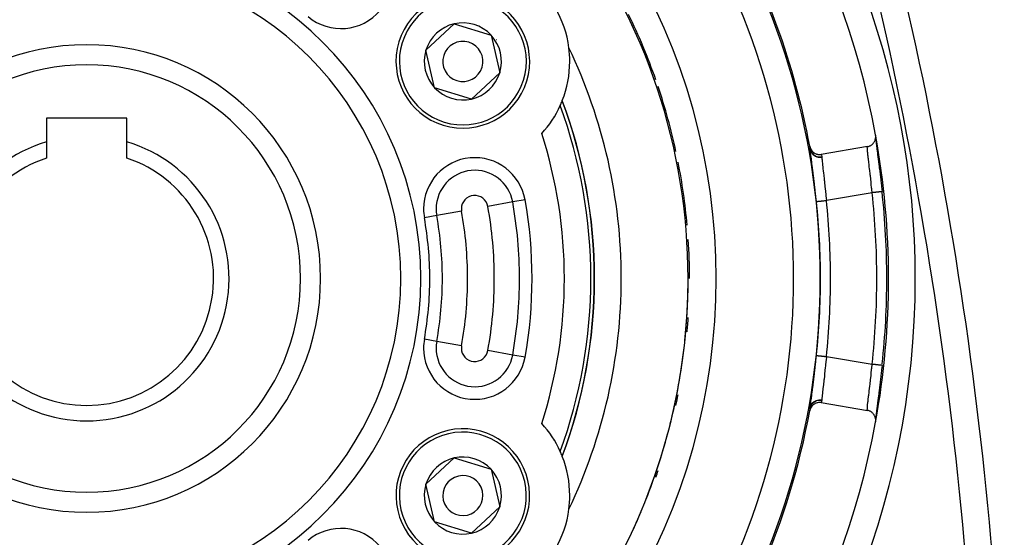
# Model space of a CAD drawing. Extents: x 24 to 840, y -437 to 196.
# Drawn here: x 765 to 839, y -132 to -93 of the extents above; entities that cross this region are included whole.
import ezdxf

# ---------------------------------------------------------------- set-up
doc = ezdxf.new("R2010")
doc.units = 0
doc.linetypes.add('DASHED', pattern=[11.05, 8.7, -2.35])
doc.layers.get('0').update_dxf_attribs({"linetype": 'CONTINUOUS'})
doc.layers.add('NEVIDI', color=4, linetype='DASHED')

msp = doc.modelspace()

# ---------------------------------------------------------------- linework, layer by layer
at = {"color": 2}
for p, q in [((795.455635, -95.333093), (797.568226, -93.365787)), ((797.568226, -93.365787), (800.328258, -94.211691)), ((800.328258, -94.211691), (800.9757, -97.024901)), ((796.103077, -98.146303), (795.455635, -95.333093)), ((800.9757, -97.024901), (798.863109, -98.992208)), ((798.863109, -98.992208), (796.103077, -98.146303)), ((773.069842, -100.428997), (767.069842, -100.428997)), ((767.069842, -100.428997), (767.069842, -102.205366)), ((773.069842, -102.205366), (773.069842, -100.428997)), ((805.069842, -100.304467), (805.069842, -100.277881)), ((805.069842, -100.277881), (805.069842, -100.304467)), ((767.069842, -102.205366), (767.069842, -103.415119)), ((773.069842, -103.415119), (773.069842, -102.205366)), ((828.811458, -102.412287), (828.843927, -102.386048)), ((828.843927, -102.386048), (828.882499, -102.350687)), ((828.882499, -102.350687), (828.909854, -102.322359)), ((828.909854, -102.322359), (828.945407, -102.28059)), ((828.945407, -102.28059), (828.967634, -102.250974)), ((828.967634, -102.250974), (828.999075, -102.203132)), ((828.999075, -102.203132), (829.01624, -102.173239)), ((829.01624, -102.173239), (829.042768, -102.119648)), ((829.042768, -102.119648), (829.055184, -102.090238)), ((829.055184, -102.090238), (829.075857, -102.031341)), ((829.075857, -102.031341), (829.083875, -102.003222)), ((829.083875, -102.003222), (829.097867, -101.939644)), ((829.105809, -101.729986), (829.097612, -101.671565)), ((829.097722, -101.787715), (829.099135, -101.823686)), ((829.097867, -101.939644), (829.102055, -101.913223)), ((829.102055, -101.913223), (829.108536, -101.846082)), ((829.107697, -101.752047), (829.105809, -101.729986)), ((829.108536, -101.846082), (829.106869, -101.897918)), ((829.109428, -101.821799), (829.107697, -101.752047)), ((829.108037, -101.861612), (829.110459, -101.918911)), ((829.108536, -101.846082), (829.109428, -101.821799)), ((829.110459, -101.918911), (829.123429, -102.075984)), ((829.111396, -101.977427), (829.113775, -102.002647)), ((829.113775, -102.002647), (829.13168, -102.175789)), ((829.123429, -102.075984), (829.144176, -102.276928)), ((829.13168, -102.175789), (829.135173, -102.207429)), ((829.135173, -102.207429), (829.159604, -102.418975)), ((829.144176, -102.276928), (829.172216, -102.520905)), ((824.171214, -102.527403), (824.191783, -102.612161)), ((824.191783, -102.612161), (824.193341, -102.617212)), ((824.193341, -102.617212), (824.227152, -102.705714)), ((824.213088, -102.759003), (824.212899, -102.757937)), ((824.214745, -102.769148), (824.213088, -102.759003)), ((824.227152, -102.705714), (824.230412, -102.712775)), ((824.230412, -102.712775), (824.274563, -102.793863)), ((824.274563, -102.793863), (824.280056, -102.802508)), ((824.280056, -102.802508), (824.333113, -102.875024)), ((824.333113, -102.875024), (824.341283, -102.884743)), ((824.341283, -102.884743), (824.401744, -102.947708)), ((824.401744, -102.947708), (824.412906, -102.957852)), ((824.412906, -102.957852), (824.479356, -103.010576)), ((824.479356, -103.010576), (824.493487, -103.020296)), ((824.493487, -103.020296), (824.564625, -103.062584)), ((824.564625, -103.062584), (824.581716, -103.071241)), ((824.581716, -103.071241), (824.655768, -103.102764)), ((824.655768, -103.102764), (824.675494, -103.109628)), ((824.675494, -103.109628), (824.751485, -103.130563)), ((824.751485, -103.130563), (824.773082, -103.134991)), ((824.773082, -103.134991), (824.849724, -103.145519)), ((828.482404, -102.555472), (825.03521, -103.138154)), ((828.482404, -102.555472), (828.516584, -102.548878)), ((828.516584, -102.548878), (828.561031, -102.537766)), ((828.561031, -102.537766), (828.605658, -102.523608)), ((828.605658, -102.523608), (828.649443, -102.506622)), ((828.649443, -102.506622), (828.690712, -102.487592)), ((828.690712, -102.487592), (828.733365, -102.464561)), ((828.733365, -102.464561), (828.770536, -102.441431)), ((828.770536, -102.441431), (828.811458, -102.412287)), ((829.159604, -102.418975), (829.164041, -102.456135)), ((829.164041, -102.456135), (829.193862, -102.700086)), ((829.172216, -102.520905), (829.20631, -102.80152)), ((829.193862, -102.700086), (829.199068, -102.741956)), ((829.199068, -102.741956), (829.218905, -102.90028)), ((829.20631, -102.80152), (829.245778, -103.117703)), ((829.233599, -103.016713), (829.239634, -103.06441)), ((829.239634, -103.06441), (829.278323, -103.369482)), ((829.245778, -103.117703), (829.278323, -103.369482)), ((824.849724, -103.145519), (824.872683, -103.147129)), ((824.872683, -103.147129), (824.949104, -103.147398)), ((824.949104, -103.147398), (824.972666, -103.14589)), ((824.972666, -103.14589), (825.03521, -103.138154)), ((829.278323, -103.369482), (829.284948, -103.421742)), ((829.284948, -103.421742), (829.326406, -103.750007)), ((829.326406, -103.750007), (829.33338, -103.805538)), ((829.33338, -103.805538), (829.376815, -104.154208)), ((829.376815, -104.154208), (829.384041, -104.212764)), ((829.384041, -104.212764), (829.429003, -104.581452)), ((829.429003, -104.581452), (829.436444, -104.643269)), ((829.436444, -104.643269), (829.481519, -105.023169)), ((829.481519, -105.023169), (829.488878, -105.086154)), ((829.488878, -105.086154), (829.53338, -105.473367)), ((829.53338, -105.473367), (829.540604, -105.537307)), ((829.540604, -105.537307), (829.58386, -105.927075)), ((829.583895, -105.927075), (829.583846, -105.927078)), ((829.583861, -105.927079), (829.583895, -105.927075)), ((808.065719, -112.428997), (808.069842, -112.428997)), ((830.071058, -112.428997), (830.069842, -112.428997)), ((829.540603, -119.320692), (829.496188, -119.708997)), ((829.547806, -119.256621), (829.540603, -119.320692)), ((829.58386, -118.930919), (829.547806, -119.256621)), ((829.488878, -119.771844), (829.443828, -120.15315)), ((829.496188, -119.708997), (829.488878, -119.771844)), ((829.384042, -120.645229), (829.340336, -120.996968)), ((829.391289, -120.586317), (829.384042, -120.645229)), ((829.436445, -120.214724), (829.391289, -120.586317)), ((829.443828, -120.15315), (829.436445, -120.214724)), ((829.284951, -121.436235), (829.245754, -121.745274)), ((829.289986, -121.389275), (829.24578, -121.740278)), ((829.291572, -121.383966), (829.284951, -121.436235)), ((829.333381, -121.052451), (829.291572, -121.383966)), ((829.340336, -120.996968), (829.333381, -121.052451)), ((824.190516, -122.250727), (824.171214, -122.330592)), ((824.191967, -122.24595), (824.190516, -122.250727)), ((824.224587, -122.159037), (824.191967, -122.24595)), ((824.212899, -122.100058), (824.214511, -122.090373)), ((824.214511, -122.090373), (824.214745, -122.088847)), ((824.227566, -122.152444), (824.224587, -122.159037)), ((824.269888, -122.072653), (824.227566, -122.152444)), ((824.274997, -122.064368), (824.269888, -122.072653)), ((824.32581, -121.992616), (824.274997, -122.064368)), ((824.333505, -121.983132), (824.32581, -121.992616)), ((824.391608, -121.920281), (824.333505, -121.983132)), ((824.401942, -121.910482), (824.391608, -121.920281)), ((824.466065, -121.857073), (824.401942, -121.910482)), ((824.479368, -121.847404), (824.466065, -121.857073)), ((824.548249, -121.803936), (824.479368, -121.847404)), ((824.564506, -121.795143), (824.548249, -121.803936)), ((824.636792, -121.761977), (824.564506, -121.795143)), ((824.655728, -121.754773), (824.636792, -121.761977)), ((824.730196, -121.731895), (824.655728, -121.754773)), ((824.751395, -121.726894), (824.730196, -121.731895)), ((824.827029, -121.714248), (824.751395, -121.726894)), ((824.849715, -121.712005), (824.827029, -121.714248)), ((824.925718, -121.709576), (824.849715, -121.712005)), ((824.949075, -121.710393), (824.925718, -121.709576)), ((825.024445, -121.718097), (824.949075, -121.710393)), ((825.03521, -121.71984), (825.024445, -121.718097)), ((825.03521, -121.71984), (828.482404, -122.302522)), ((829.199069, -122.116031), (829.16858, -122.36414)), ((829.206311, -122.056468), (829.172217, -122.33708)), ((829.204433, -122.073053), (829.199069, -122.116031)), ((829.24578, -121.740278), (829.206311, -122.056468)), ((829.239636, -121.793568), (829.218905, -121.957715)), ((829.245754, -121.745274), (829.239636, -121.793568)), ((828.514583, -122.308753), (828.482404, -122.302522)), ((828.56097, -122.320414), (828.514583, -122.308753)), ((828.605691, -122.334755), (828.56097, -122.320414)), ((828.649364, -122.351844), (828.605691, -122.334755)), ((828.693282, -122.372311), (828.649364, -122.351844)), ((828.733025, -122.393908), (828.693282, -122.372311)), ((828.775849, -122.420793), (828.733025, -122.393908)), ((828.81114, -122.44611), (828.775849, -122.420793)), ((828.852016, -122.479549), (828.81114, -122.44611)), ((828.882189, -122.507536), (828.852016, -122.479549)), ((828.920273, -122.547672), (828.882189, -122.507536)), ((828.945347, -122.577611), (828.920273, -122.547672)), ((828.979527, -122.624142), (828.945347, -122.577611)), ((828.999174, -122.654707), (828.979527, -122.624142)), ((829.028583, -122.707698), (828.999174, -122.654707)), ((829.043076, -122.738156), (829.028583, -122.707698)), ((829.066581, -122.796976), (829.043076, -122.738156)), ((829.076272, -122.826383), (829.066581, -122.796976)), ((829.09295, -122.890384), (829.076272, -122.826383)), ((829.098384, -122.918148), (829.09295, -122.890384)), ((829.107249, -122.986187), (829.098384, -122.918148)), ((829.108981, -123.011876), (829.107249, -122.986187)), ((829.110459, -122.939082), (829.108196, -122.992619)), ((829.113775, -122.855345), (829.108732, -122.914147)), ((829.109239, -123.082878), (829.108981, -123.011876)), ((829.12343, -122.782008), (829.110459, -122.939082)), ((829.116296, -122.829395), (829.113775, -122.855345)), ((829.135174, -122.650552), (829.116296, -122.829395)), ((829.144178, -122.581055), (829.12343, -122.782008)), ((829.138788, -122.618277), (829.135174, -122.650552)), ((829.164043, -122.401849), (829.138788, -122.618277)), ((829.172217, -122.33708), (829.144178, -122.581055)), ((829.16858, -122.36414), (829.164043, -122.401849)), ((829.097612, -123.18643), (829.098938, -123.178963)), ((829.098938, -123.178963), (829.107883, -123.106078)), ((829.107883, -123.106078), (829.109239, -123.082878)), ((805.069842, -124.580113), (805.069842, -124.554261)), ((805.069842, -124.554261), (805.069842, -124.580113)), ((795.455635, -127.833093), (797.568226, -125.865787)), ((797.568226, -125.865787), (800.328258, -126.711691)), ((800.328258, -126.711691), (800.9757, -129.524901)), ((796.103077, -130.646303), (795.455635, -127.833093)), ((800.9757, -129.524901), (798.863109, -131.492208)), ((798.863109, -131.492208), (796.103077, -130.646303))]:
    msp.add_line(p, q, dxfattribs=at)
for centre, radius, start, end in [((770.069842, -112.428997), 60, 10.328438, 169.671562), ((538.911833, -158.504488), 300, 2, 17.190867), ((770.069842, -112.428997), 45, 0, 36.915067), ((770.069842, -112.428997), 55, 10.371448, 29.713604), ((770.069842, -112.428997), 23.5, 90, 270), ((770.069842, -112.428997), 23.5, 270, 90), ((798.215667, -96.178997), 8, 7.308622, 52.691378), ((798.215667, -96.178997), 5, 342.960566, 162.960566), ((770.069842, -112.428997), 45.1072, 19.249955, 25.990815), ((798.215667, -96.178997), 2.886751, 102.960566, 162.960566), ((798.215667, -96.178997), 2.886751, 42.960566, 102.960566), ((798.215667, -96.178997), 2.886751, 342.960566, 42.960566), ((770.069842, -112.428997), 17.5, 90, 270), ((770.069842, -112.428997), 17.5, 270, 90), ((798.215667, -96.178997), 5, 162.960566, 342.960566), ((798.215667, -96.178997), 1.5, 342.960566, 162.960566), ((798.215667, -96.178997), 3, 32.460131, 32.480217), ((798.215667, -96.178997), 2.886751, 162.960566, 222.960566), ((798.215667, -96.178997), 1.5, 162.960566, 342.960566), ((798.215667, -96.178997), 8, 0, 7.308622), ((770.069842, -112.428997), 40, 0, 25.575036), ((798.215667, -96.178997), 8, 338.505968, 360), ((798.215667, -96.178997), 2.886751, 282.960566, 342.960566), ((798.215667, -96.178997), 2.886751, 222.960566, 282.960566), ((770.069842, -112.428997), 45.1072, 12.166723, 18.564735), ((798.215667, -96.178997), 8, 335.632292, 338.329926), ((798.215667, -96.178997), 8, 338.329926, 338.505968), ((770.069842, -112.428997), 38, 0, 20.517523), ((798.215667, -96.178997), 8, 317.598424, 335.632292), ((770.069842, -112.428997), 10.654701, 106.353683, 73.646317), ((770.069842, -112.428997), 60, 0, 10.328438), ((770.069842, -112.428997), 55, 10.127397, 10.365071), ((770.069842, -112.428997), 9.5, 108.40848, 71.59152), ((770.069842, -112.428997), 45.1072, 5.08338, 11.138758), ((770.069842, -112.428997), 59.86859, 0, 6.23485), ((770.069842, -112.428997), 45.1072, 0, 3.712915), ((770.069842, -112.428997), 38, 339.482477, 360), ((770.069842, -112.428997), 40, 334.424964, 360), ((770.069842, -112.428997), 45, 330.815135, 360), ((770.069842, -112.428997), 60, 349.679129, 360), ((770.069842, -112.428997), 59.86859, 353.874755, 360), ((770.069842, -112.428997), 45.1072, 354.91662, 356.287006), ((770.069842, -112.428997), 59.86859, 353.765148, 353.827888), ((770.069842, -112.428997), 45.1072, 347.833277, 348.861242), ((770.069842, -112.428997), 55, 349.628552, 349.872603), ((770.069842, -112.428997), 55, 323.432069, 349.628552), ((770.069842, -112.428997), 60, 190.328438, 349.671562), ((798.215667, -128.678997), 5, 282.960566, 102.960566), ((798.215667, -128.678997), 8, 24.367708, 42.401576), ((798.215667, -128.678997), 5, 102.960566, 282.960566), ((798.215667, -128.678997), 2.886751, 102.960566, 162.960566), ((798.215667, -128.678997), 2.886751, 42.960566, 102.960566), ((798.215667, -128.678997), 3, 82.851663, 82.880053), ((798.215667, -128.678997), 8, 21.670074, 24.367708), ((798.215667, -128.678997), 8, 21.538103, 21.670074), ((798.215667, -128.678997), 8, 0, 21.494032), ((798.215667, -128.678997), 2.886751, 342.960566, 42.960566), ((798.215667, -128.678997), 1.5, 102.960566, 282.960566), ((798.215667, -128.678997), 1.5, 282.960566, 102.960566), ((770.069842, -112.428997), 45.1072, 340.750045, 341.435265), ((798.215667, -128.678997), 2.886751, 162.960566, 222.960566), ((798.215667, -128.678997), 8, 352.691378, 360), ((798.215667, -128.678997), 2.886751, 282.960566, 342.960566), ((798.215667, -128.678997), 8, 307.308622, 352.691378), ((798.215667, -128.678997), 2.886751, 222.960566, 282.960566)]:
    msp.add_arc(centre, radius, start, end, dxfattribs=at)
at = {"layer": 'NEVIDI', "color": 7, "linetype": 'CONTINUOUS'}
for p, q in [((806.084982, -100.432289), (806.084982, -100.427922)), ((824.212898, -102.757935), (824.231593, -102.835175)), ((824.214973, -102.770678), (824.214745, -102.769148)), ((824.216329, -102.780635), (824.214973, -102.770678)), ((824.216329, -102.780634), (824.235292, -102.855151)), ((824.216479, -102.782374), (824.216329, -102.780635)), ((824.232576, -102.949548), (824.216479, -102.782374)), ((824.231593, -102.835175), (824.232157, -102.837002)), ((824.232157, -102.837002), (824.233162, -102.840214)), ((824.235501, -102.97738), (824.232576, -102.949548)), ((824.233162, -102.840214), (824.265243, -102.922417)), ((824.235292, -102.855151), (824.236339, -102.858411)), ((824.235561, -102.977937), (824.235501, -102.97738)), ((824.258611, -103.184635), (824.235561, -102.977937)), ((824.236339, -102.858411), (824.239811, -102.868836)), ((824.239811, -102.868836), (824.269507, -102.941318)), ((824.265243, -102.922417), (824.266161, -102.924369)), ((824.266161, -102.924369), (824.26769, -102.927584)), ((824.26769, -102.927584), (824.311078, -103.004673)), ((824.269507, -102.941318), (824.271009, -102.944427)), ((824.271009, -102.944427), (824.27595, -102.954374)), ((824.27595, -102.954374), (824.315516, -103.022267)), ((824.311078, -103.004673), (824.312134, -103.006285)), ((824.312134, -103.006285), (824.31407, -103.009213)), ((824.31407, -103.009213), (824.368133, -103.079977)), ((824.315516, -103.022267), (824.317441, -103.025152)), ((824.317441, -103.025152), (824.323768, -103.034411)), ((824.323768, -103.034411), (824.372797, -103.096847)), ((824.368133, -103.079977), (824.36957, -103.081618)), ((824.36957, -103.081618), (824.371716, -103.084051)), ((824.371716, -103.084051), (824.43564, -103.147479)), ((824.372797, -103.096847), (824.375122, -103.099469)), ((824.375122, -103.099469), (824.382588, -103.107714)), ((824.382588, -103.107714), (824.440035, -103.1635)), ((828.48022, -102.625105), (828.480226, -102.597823)), ((828.481898, -102.680787), (828.48022, -102.625105)), ((828.480226, -102.597823), (828.480465, -102.586938)), ((828.480465, -102.586938), (828.482404, -102.55547)), ((828.482667, -102.69689), (828.481898, -102.680787)), ((828.487363, -102.772291), (828.482667, -102.69689)), ((828.490314, -102.811325), (828.487363, -102.772291)), ((828.492035, -102.832622), (828.490314, -102.811325)), ((828.505295, -102.978249), (828.492035, -102.832622)), ((828.505331, -102.978619), (828.505295, -102.978249)), ((828.507914, -103.004726), (828.505331, -102.978619)), ((828.526366, -103.180835), (828.507914, -103.004726)), ((824.262494, -103.218016), (824.258611, -103.184635)), ((824.291578, -103.460921), (824.262494, -103.218016)), ((824.296309, -103.499624), (824.291578, -103.460921)), ((824.330452, -103.775335), (824.296309, -103.499624)), ((824.335849, -103.81856), (824.330452, -103.775335)), ((824.374614, -104.128173), (824.335849, -103.81856)), ((824.43564, -103.147479), (824.437114, -103.148762)), ((824.437114, -103.148762), (824.440084, -103.151328)), ((824.440035, -103.1635), (824.442711, -103.165812)), ((824.440084, -103.151328), (824.512234, -103.205762)), ((824.442711, -103.165812), (824.45149, -103.173237)), ((824.45149, -103.173237), (824.516362, -103.221382)), ((824.512234, -103.205762), (824.513885, -103.206848)), ((824.513885, -103.206848), (824.516874, -103.208799)), ((824.516362, -103.221382), (824.519345, -103.223339)), ((824.516874, -103.208799), (824.596464, -103.253638)), ((824.519345, -103.223339), (824.528945, -103.229497)), ((824.528945, -103.229497), (824.600006, -103.269057)), ((824.596464, -103.253638), (824.598441, -103.254593)), ((824.598441, -103.254593), (824.601707, -103.256154)), ((824.600006, -103.269057), (824.603604, -103.270801)), ((824.601707, -103.256154), (824.687017, -103.290506)), ((824.603604, -103.270801), (824.613812, -103.275624)), ((824.613812, -103.275624), (824.69055, -103.306305)), ((824.687017, -103.290506), (824.689005, -103.291167)), ((824.689005, -103.291167), (824.692464, -103.292303)), ((824.69055, -103.306305), (824.693737, -103.307379)), ((824.692464, -103.292303), (824.782213, -103.315663)), ((824.693737, -103.307379), (824.704765, -103.310976)), ((824.704765, -103.310976), (824.784989, -103.331873)), ((824.782213, -103.315663), (824.784399, -103.316089)), ((824.784399, -103.316089), (824.787984, -103.316775)), ((824.784989, -103.331873), (824.788602, -103.332604)), ((824.787984, -103.316775), (824.880496, -103.32858)), ((824.788602, -103.332604), (824.800037, -103.334798)), ((824.800037, -103.334798), (824.88239, -103.34555)), ((824.880496, -103.32858), (824.882547, -103.328716)), ((824.88239, -103.34555), (824.886154, -103.345834)), ((824.882547, -103.328716), (824.886238, -103.328948)), ((824.886154, -103.345834), (824.897854, -103.346606)), ((824.886238, -103.328948), (824.979888, -103.329116)), ((824.897854, -103.346606), (824.981517, -103.347171)), ((824.979888, -103.329116), (824.982135, -103.328985)), ((824.981517, -103.347171), (824.985091, -103.347002)), ((824.982135, -103.328985), (824.98582, -103.328757)), ((824.985091, -103.347002), (824.996792, -103.346337)), ((824.98582, -103.328757), (825.068361, -103.319116)), ((824.996792, -103.346337), (825.070712, -103.338152)), ((825.03521, -103.138154), (825.04408, -103.186067)), ((825.04408, -103.186067), (825.046353, -103.198407)), ((825.046353, -103.198407), (825.047616, -103.20527)), ((825.047616, -103.20527), (825.065536, -103.303496)), ((825.065536, -103.303496), (825.068361, -103.319116)), ((825.068361, -103.319116), (825.06962, -103.327217)), ((825.06962, -103.327217), (825.069783, -103.328496)), ((825.069783, -103.328496), (825.070644, -103.337213)), ((825.070644, -103.337213), (825.070712, -103.338153)), ((825.070712, -103.338153), (825.071534, -103.349706)), ((825.071534, -103.349706), (825.080282, -103.456909)), ((825.080282, -103.456909), (825.082322, -103.479491)), ((825.082322, -103.479491), (825.089611, -103.55612)), ((825.089611, -103.55612), (825.098991, -103.648682)), ((825.098991, -103.648682), (825.101856, -103.676044)), ((825.101856, -103.676044), (825.117209, -103.817946)), ((825.117209, -103.817946), (825.123602, -103.875374)), ((828.529749, -103.211789), (828.526366, -103.180835)), ((828.532921, -103.240556), (828.529749, -103.211789)), ((828.552463, -103.413788), (828.532921, -103.240556)), ((828.55649, -103.448863), (828.552463, -103.413788)), ((828.568574, -103.553279), (828.55649, -103.448863)), ((828.582927, -103.676227), (828.568574, -103.553279)), ((828.587523, -103.71545), (828.582927, -103.676227)), ((828.610505, -103.911162), (828.587523, -103.71545)), ((824.380624, -104.176185), (824.374614, -104.128173)), ((824.422331, -104.510869), (824.380624, -104.176185)), ((824.428731, -104.562562), (824.422331, -104.510869)), ((824.472397, -104.918608), (824.428731, -104.562562)), ((825.123602, -103.875374), (825.127158, -103.907022)), ((825.127158, -103.907022), (825.152737, -104.130571)), ((825.152737, -104.130571), (825.153148, -104.134127)), ((825.153148, -104.134127), (825.157299, -104.169969)), ((825.157299, -104.169969), (825.187022, -104.425481)), ((825.187022, -104.425481), (825.191607, -104.464876)), ((825.191607, -104.464876), (825.194362, -104.488559)), ((825.194362, -104.488559), (825.223748, -104.74243)), ((828.617124, -103.96754), (828.610505, -103.911162)), ((828.622129, -104.010199), (828.617124, -103.96754)), ((828.653603, -104.27996), (828.622129, -104.010199)), ((828.656805, -104.307604), (828.653603, -104.27996)), ((828.658818, -104.325005), (828.656805, -104.307604)), ((828.691643, -104.611729), (828.658818, -104.325005)), ((824.478973, -104.972827), (824.472397, -104.918608)), ((824.524207, -105.351008), (824.478973, -104.972827)), ((825.223748, -104.74243), (825.228633, -104.784954)), ((825.228633, -104.784954), (825.240106, -104.88529)), ((825.240106, -104.88529), (825.2622, -105.08072)), ((825.2622, -105.08072), (825.267249, -105.12585)), ((825.267249, -105.12585), (825.288015, -105.313591)), ((825.288015, -105.313591), (825.301749, -105.439813)), ((828.697055, -104.659613), (828.691643, -104.611729)), ((828.705616, -104.735772), (828.697055, -104.659613)), ((828.730739, -104.962445), (828.705616, -104.735772)), ((828.736233, -105.012698), (828.730739, -104.962445)), ((828.755188, -105.188166), (828.736233, -105.012698)), ((828.769523, -105.323167), (828.755188, -105.188166)), ((828.774913, -105.374482), (828.769523, -105.323167)), ((824.531004, -105.408702), (824.524207, -105.351008)), ((824.576212, -105.79908), (824.531004, -105.408702)), ((824.5827, -105.856115), (824.576212, -105.79908)), ((824.62728, -106.255676), (824.5827, -105.856115)), ((825.301749, -105.439813), (825.306873, -105.487358)), ((825.306873, -105.487358), (825.336307, -105.765973)), ((825.336307, -105.765973), (825.341223, -105.813478)), ((825.341223, -105.813478), (825.34622, -105.86208)), ((825.34622, -105.86208), (825.379509, -106.194417)), ((828.838751, -106.008479), (825.416792, -106.586895)), ((828.803859, -105.655629), (828.774913, -105.374482)), ((828.807416, -105.690865), (828.803859, -105.655629)), ((828.812672, -105.743232), (828.807416, -105.690865)), ((828.838751, -106.008479), (828.812672, -105.743232)), ((828.846204, -106.007665), (828.838751, -106.008479)), ((828.905485, -106.001188), (828.846204, -106.007665)), ((828.919443, -105.999663), (828.905485, -106.001188)), ((828.940679, -105.997343), (828.919443, -105.999663)), ((828.99833, -105.991045), (828.940679, -105.997343)), ((829.01222, -105.989527), (828.99833, -105.991045)), ((829.033488, -105.987204), (829.01222, -105.989527)), ((829.088755, -105.981166), (829.033488, -105.987204)), ((829.102123, -105.979705), (829.088755, -105.981166)), ((829.123179, -105.977405), (829.102123, -105.979705)), ((829.17515, -105.971727), (829.123179, -105.977405)), ((829.187764, -105.970349), (829.17515, -105.971727)), ((829.208248, -105.968111), (829.187764, -105.970349)), ((829.256279, -105.962864), (829.208248, -105.968111)), ((829.267975, -105.961586), (829.256279, -105.962864)), ((829.287412, -105.959462), (829.267975, -105.961586)), ((829.330714, -105.954732), (829.287412, -105.959462)), ((829.341348, -105.95357), (829.330714, -105.954732)), ((829.359269, -105.951612), (829.341348, -105.95357)), ((829.397308, -105.947456), (829.359269, -105.951612)), ((829.406628, -105.946438), (829.397308, -105.947456)), ((829.422727, -105.944679), (829.406628, -105.946438)), ((829.455024, -105.941151), (829.422727, -105.944679)), ((829.462914, -105.940289), (829.455024, -105.941151)), ((829.476848, -105.938767), (829.462914, -105.940289)), ((829.502987, -105.935911), (829.476848, -105.938767)), ((829.509333, -105.935218), (829.502987, -105.935911)), ((829.520648, -105.933982), (829.509333, -105.935218)), ((829.540345, -105.93183), (829.520648, -105.933982)), ((829.545006, -105.93132), (829.540345, -105.93183)), ((829.553355, -105.930408), (829.545006, -105.93132)), ((829.566456, -105.928977), (829.553355, -105.930408)), ((829.569417, -105.928653), (829.566456, -105.928977)), ((829.574488, -105.928099), (829.569417, -105.928653)), ((829.581074, -105.92738), (829.574488, -105.928099)), ((829.582268, -105.92725), (829.581074, -105.92738)), ((829.583846, -105.927078), (829.582268, -105.92725)), ((801.945118, -106.702303), (800.089214, -107.035734)), ((802.87307, -106.535588), (801.945118, -106.702303)), ((824.633759, -106.314933), (824.62728, -106.255676)), ((824.67139, -106.665576), (824.633759, -106.314933)), ((824.67139, -106.665576), (824.674422, -106.665256)), ((824.674422, -106.665256), (824.677553, -106.664925)), ((824.677553, -106.664925), (824.679171, -106.664754)), ((824.679171, -106.664754), (824.690276, -106.663582)), ((824.690276, -106.663582), (824.696817, -106.662892)), ((824.696817, -106.662892), (824.699916, -106.662565)), ((824.699916, -106.662565), (824.718676, -106.660584)), ((824.718676, -106.660584), (824.728307, -106.659568)), ((824.728307, -106.659568), (824.732837, -106.65909)), ((824.732837, -106.65909), (824.759189, -106.656308)), ((824.759189, -106.656308), (824.771669, -106.654991)), ((824.771669, -106.654991), (824.777547, -106.65437)), ((824.777547, -106.65437), (824.811085, -106.65083)), ((824.811085, -106.65083), (824.826034, -106.649252)), ((824.826034, -106.649252), (824.83305, -106.648512)), ((824.83305, -106.648512), (824.873361, -106.644257)), ((824.873361, -106.644257), (824.890397, -106.642459)), ((824.890397, -106.642459), (824.898676, -106.641585)), ((824.898676, -106.641585), (824.945061, -106.636689)), ((824.945061, -106.636689), (824.963778, -106.634713)), ((824.963778, -106.634713), (824.97317, -106.633722)), ((824.97317, -106.633722), (825.024992, -106.628252)), ((825.024992, -106.628252), (825.045067, -106.626133)), ((825.045067, -106.626133), (825.055065, -106.625077)), ((825.055065, -106.625077), (825.111544, -106.619116)), ((825.111544, -106.619116), (825.13251, -106.616903)), ((825.13251, -106.616903), (825.143321, -106.615762)), ((825.143321, -106.615762), (825.203461, -106.609413)), ((825.203461, -106.609413), (825.224809, -106.60716)), ((825.224809, -106.60716), (825.236069, -106.605972)), ((825.236069, -106.605972), (825.299138, -106.599314)), ((825.299138, -106.599314), (825.320588, -106.59705)), ((825.320588, -106.59705), (825.332088, -106.595836)), ((825.332088, -106.595836), (825.396854, -106.589)), ((825.379509, -106.194417), (825.383361, -106.233905)), ((825.383361, -106.233905), (825.384337, -106.243947)), ((825.384337, -106.243947), (825.41642, -106.582859)), ((825.396854, -106.589), (825.416792, -106.586895)), ((825.41642, -106.582859), (825.416792, -106.586895)), ((798.120731, -107.389391), (796.264827, -107.722821)), ((796.264827, -107.722821), (795.336875, -107.889537)), ((806.084982, -114.960886), (806.084982, -114.959303)), ((796.264827, -117.135173), (795.336875, -116.968458)), ((798.120731, -117.468604), (796.264827, -117.135173)), ((801.945118, -118.155691), (800.089214, -117.822261)), ((802.87307, -118.322407), (801.945118, -118.155691)), ((824.620478, -118.664254), (824.627123, -118.603815)), ((824.627123, -118.603815), (824.670877, -118.197275)), ((824.670877, -118.197275), (824.67139, -118.192419)), ((824.67139, -118.192419), (824.673276, -118.192618)), ((824.673276, -118.192618), (824.67917, -118.19324)), ((824.67917, -118.19324), (824.680973, -118.19343)), ((824.680973, -118.19343), (824.687428, -118.194112)), ((824.687428, -118.194112), (824.699914, -118.19543)), ((824.699914, -118.19543), (824.703212, -118.195778)), ((824.703212, -118.195778), (824.714219, -118.19694)), ((824.714219, -118.19694), (824.732842, -118.198905)), ((824.732842, -118.198905), (824.737577, -118.199405)), ((824.737577, -118.199405), (824.753173, -118.201051)), ((824.753173, -118.201051), (824.777551, -118.203624)), ((824.777551, -118.203624), (824.783537, -118.204256)), ((824.783537, -118.204256), (824.80355, -118.206369)), ((824.80355, -118.206369), (824.83305, -118.209483)), ((824.83305, -118.209483), (824.840429, -118.210262)), ((824.840429, -118.210262), (824.864503, -118.212803)), ((824.864503, -118.212803), (824.898676, -118.21641)), ((824.898676, -118.21641), (824.907071, -118.217296)), ((824.907071, -118.217296), (824.935094, -118.220254)), ((824.935094, -118.220254), (824.973176, -118.224274)), ((824.973176, -118.224274), (824.982362, -118.225243)), ((824.982362, -118.225243), (825.01391, -118.228573)), ((825.01391, -118.228573), (825.055053, -118.232916)), ((825.055053, -118.232916), (825.065236, -118.233991)), ((825.065236, -118.233991), (825.099701, -118.237629)), ((825.099701, -118.237629), (825.143329, -118.242234)), ((825.143329, -118.242234), (825.154099, -118.243371)), ((825.154099, -118.243371), (825.191076, -118.247274)), ((825.191076, -118.247274), (825.236053, -118.252021)), ((825.236053, -118.252021), (825.247275, -118.253206)), ((825.247275, -118.253206), (825.28636, -118.257331)), ((825.28636, -118.257331), (825.332075, -118.262157)), ((825.332075, -118.262157), (825.343585, -118.263372)), ((825.343585, -118.263372), (825.383738, -118.26761)), ((825.383738, -118.26761), (825.416792, -118.271099)), ((825.389071, -118.564994), (825.384209, -118.615207)), ((825.416792, -118.271099), (825.389071, -118.564994)), ((825.416792, -118.271099), (828.838751, -118.849516)), ((824.523532, -119.512702), (824.568765, -119.124118)), ((824.568765, -119.124118), (824.575494, -119.065278)), ((824.575494, -119.065278), (824.620478, -118.664254)), ((825.311458, -119.327838), (825.306373, -119.375277)), ((825.336284, -119.092128), (825.311458, -119.327838)), ((825.345662, -119.001202), (825.336284, -119.092128)), ((825.350701, -118.95189), (825.345662, -119.001202)), ((825.383346, -118.624086), (825.350701, -118.95189)), ((825.384209, -118.615207), (825.383346, -118.624086)), ((828.769523, -119.534827), (828.802163, -119.219111)), ((828.802163, -119.219111), (828.803866, -119.202291)), ((828.803866, -119.202291), (828.807415, -119.16713)), ((828.807415, -119.16713), (828.838751, -118.849516)), ((828.83977, -118.849627), (828.838751, -118.849516)), ((828.859894, -118.851826), (828.83977, -118.849627)), ((828.919446, -118.858332), (828.859894, -118.851826)), ((828.933655, -118.859884), (828.919446, -118.858332)), ((828.954217, -118.86213), (828.933655, -118.859884)), ((829.012218, -118.868467), (828.954217, -118.86213)), ((829.026059, -118.869979), (829.012218, -118.868467)), ((829.046678, -118.872232), (829.026059, -118.869979)), ((829.102127, -118.87829), (829.046678, -118.872232)), ((829.115332, -118.879732), (829.102127, -118.87829)), ((829.135782, -118.881966), (829.115332, -118.879732)), ((829.18778, -118.887647), (829.135782, -118.881966)), ((829.200288, -118.889014), (829.18778, -118.887647)), ((829.220091, -118.891177), (829.200288, -118.889014)), ((829.268008, -118.896412), (829.220091, -118.891177)), ((829.279581, -118.897677), (829.268008, -118.896412)), ((829.298243, -118.899715), (829.279581, -118.897677)), ((829.341357, -118.904426), (829.298243, -118.899715)), ((829.35176, -118.905562), (829.341357, -118.904426)), ((829.368979, -118.907443), (829.35176, -118.905562)), ((829.406639, -118.911558), (829.368979, -118.907443)), ((829.415739, -118.912552), (829.406639, -118.911558)), ((829.431157, -118.914236), (829.415739, -118.912552)), ((829.462969, -118.917712), (829.431157, -118.914236)), ((829.470643, -118.91855), (829.462969, -118.917712)), ((829.483772, -118.919984), (829.470643, -118.91855)), ((829.509339, -118.922778), (829.483772, -118.919984)), ((829.515415, -118.923441), (829.509339, -118.922778)), ((829.526049, -118.924603), (829.515415, -118.923441)), ((829.545012, -118.926675), (829.526049, -118.924603)), ((829.549429, -118.927158), (829.545012, -118.926675)), ((829.557154, -118.928001), (829.549429, -118.927158)), ((829.569451, -118.929345), (829.557154, -118.928001)), ((829.572153, -118.92964), (829.569451, -118.929345)), ((829.576639, -118.93013), (829.572153, -118.92964)), ((829.582299, -118.930749), (829.576639, -118.93013)), ((829.584213, -118.930958), (829.583197, -118.930847)), ((824.421652, -120.352626), (824.465565, -119.995536)), ((824.465565, -119.995536), (824.472107, -119.94177)), ((824.472107, -119.94177), (824.516887, -119.56884)), ((824.516887, -119.56884), (824.523532, -119.512702)), ((825.228097, -120.077696), (825.195753, -120.357486)), ((825.233094, -120.034091), (825.228097, -120.077696)), ((825.240104, -119.972703), (825.233094, -120.034091)), ((825.267021, -119.734184), (825.240104, -119.972703)), ((825.272094, -119.688659), (825.267021, -119.734184)), ((825.288036, -119.544238), (825.272094, -119.688659)), ((825.306373, -119.375277), (825.288036, -119.544238)), ((828.705613, -120.122243), (828.725234, -119.945646)), ((828.725234, -119.945646), (828.730739, -119.895549)), ((828.730739, -119.895549), (828.755179, -119.669909)), ((828.755179, -119.669909), (828.764119, -119.585966)), ((828.764119, -119.585966), (828.769523, -119.534827)), ((824.330219, -121.084532), (824.368048, -120.782226)), ((824.368048, -120.782226), (824.373959, -120.735031)), ((824.373959, -120.735031), (824.41528, -120.403963)), ((824.41528, -120.403963), (824.421652, -120.352626)), ((825.152745, -120.727353), (825.130468, -120.921674)), ((825.157111, -120.689651), (825.152745, -120.727353)), ((825.161304, -120.653506), (825.157111, -120.689651)), ((825.191107, -120.397431), (825.161304, -120.653506)), ((825.194364, -120.369437), (825.191107, -120.397431)), ((825.195753, -120.357486), (825.194364, -120.369437)), ((828.617126, -120.890441), (828.648364, -120.623171)), ((828.648364, -120.623171), (828.653603, -120.578033)), ((828.653603, -120.578033), (828.656805, -120.550389)), ((828.656805, -120.550389), (828.686234, -120.29393)), ((828.686234, -120.29393), (828.691642, -120.246264)), ((828.691642, -120.246264), (828.705613, -120.122243)), ((824.258157, -121.677168), (824.286486, -121.438912)), ((824.286486, -121.438912), (824.291106, -121.400945)), ((824.291106, -121.400945), (824.324852, -121.127587)), ((824.324852, -121.127587), (824.330219, -121.084532)), ((824.606854, -121.585638), (824.682852, -121.554346)), ((824.682852, -121.554346), (824.693738, -121.550616)), ((824.691147, -121.566122), (824.780792, -121.542613)), ((824.693738, -121.550616), (824.697184, -121.549472)), ((824.697184, -121.549472), (824.777074, -121.527783)), ((824.777074, -121.527783), (824.788603, -121.525391)), ((824.780792, -121.542613), (824.784399, -121.541905)), ((824.784399, -121.541905), (824.786382, -121.541524)), ((824.786382, -121.541524), (824.878788, -121.529532)), ((824.788603, -121.525391), (824.792179, -121.524686)), ((824.792179, -121.524686), (824.874399, -121.513108)), ((824.874399, -121.513108), (824.886155, -121.51216)), ((824.878788, -121.529532), (824.882547, -121.529278)), ((824.882547, -121.529278), (824.884825, -121.529133)), ((824.884825, -121.529133), (824.978556, -121.528804)), ((824.886155, -121.51216), (824.889816, -121.511901)), ((824.889816, -121.511901), (824.973349, -121.510497)), ((824.973349, -121.510497), (824.985093, -121.510993)), ((824.978556, -121.528804), (824.982135, -121.529009)), ((824.982135, -121.529009), (824.984167, -121.529133)), ((824.984167, -121.529133), (825.068361, -121.538878)), ((824.985093, -121.510993), (824.988752, -121.511183)), ((824.988752, -121.511183), (825.070715, -121.519843)), ((825.068361, -121.538878), (825.048771, -121.646439)), ((825.068519, -121.537989), (825.068361, -121.538878)), ((825.069783, -121.529499), (825.068519, -121.537989)), ((825.069937, -121.528215), (825.069783, -121.529499)), ((825.070712, -121.519841), (825.069937, -121.528215)), ((825.070816, -121.518363), (825.070712, -121.519841)), ((825.071536, -121.508275), (825.070816, -121.518363)), ((825.082269, -121.379085), (825.071536, -121.508275)), ((825.084397, -121.356119), (825.082269, -121.379085)), ((825.089609, -121.301902), (825.084397, -121.356119)), ((825.10154, -121.184959), (825.089609, -121.301902)), ((825.104472, -121.157262), (825.10154, -121.184959)), ((825.11721, -121.040042), (825.104472, -121.157262)), ((825.12681, -120.954058), (825.11721, -121.040042)), ((825.130468, -120.921674), (825.12681, -120.954058)), ((828.532923, -121.617416), (828.548524, -121.478669)), ((828.548524, -121.478669), (828.55247, -121.444135)), ((828.55247, -121.444135), (828.568575, -121.304711)), ((828.568575, -121.304711), (828.578428, -121.220216)), ((828.578428, -121.220216), (828.582928, -121.181756)), ((828.582928, -121.181756), (828.610506, -120.946823)), ((828.610506, -120.946823), (828.612189, -120.932491)), ((828.612189, -120.932491), (828.617126, -120.890441)), ((824.212899, -122.100058), (824.231139, -122.024306)), ((824.214745, -122.088847), (824.216188, -122.078477)), ((824.216188, -122.078477), (824.216329, -122.07736)), ((824.216329, -122.07736), (824.229779, -121.935452)), ((824.216329, -122.07736), (824.233052, -122.010028)), ((824.229779, -121.935452), (824.232471, -121.909311)), ((824.231139, -122.024306), (824.232157, -122.020992)), ((824.232157, -122.020992), (824.232786, -122.018974)), ((824.232471, -121.909311), (824.235544, -121.880056)), ((824.232786, -122.018974), (824.264677, -121.936788)), ((824.233052, -122.010028), (824.236339, -121.999583)), ((824.235544, -121.880056), (824.254508, -121.708843)), ((824.236339, -121.999583), (824.237377, -121.996405)), ((824.237377, -121.996405), (824.266267, -121.923525)), ((824.254508, -121.708843), (824.258157, -121.677168)), ((824.264677, -121.936788), (824.266161, -121.933625)), ((824.266161, -121.933625), (824.266993, -121.93187)), ((824.266267, -121.923525), (824.27101, -121.913567)), ((824.266993, -121.93187), (824.310229, -121.854625)), ((824.27101, -121.913567), (824.272572, -121.910376)), ((824.272572, -121.910376), (824.311346, -121.842087)), ((824.310229, -121.854625), (824.312135, -121.851709)), ((824.311346, -121.842087), (824.317441, -121.832843)), ((824.312135, -121.851709), (824.313305, -121.849934)), ((824.313305, -121.849934), (824.367253, -121.779029)), ((824.317441, -121.832843), (824.319404, -121.829934)), ((824.319404, -121.829934), (824.367743, -121.766939)), ((824.367253, -121.779029), (824.36957, -121.776376)), ((824.367743, -121.766939), (824.375122, -121.758525)), ((824.36957, -121.776376), (824.37091, -121.774854)), ((824.37091, -121.774854), (824.434434, -121.711571)), ((824.375122, -121.758525), (824.377289, -121.756105)), ((824.377289, -121.756105), (824.434367, -121.699466)), ((824.434367, -121.699466), (824.442711, -121.692183)), ((824.434434, -121.711571), (824.437114, -121.709232)), ((824.437114, -121.709232), (824.438746, -121.707819)), ((824.438746, -121.707819), (824.510906, -121.653111)), ((824.442711, -121.692183), (824.445697, -121.689631)), ((824.445697, -121.689631), (824.509854, -121.640954)), ((824.509854, -121.640954), (824.519346, -121.634655)), ((824.510906, -121.653111), (824.513885, -121.651146)), ((824.513885, -121.651146), (824.515539, -121.650065)), ((824.515539, -121.650065), (824.59485, -121.605141)), ((824.519346, -121.634655), (824.52234, -121.632712)), ((824.52234, -121.632712), (824.593106, -121.592348)), ((824.593106, -121.592348), (824.603605, -121.587193)), ((824.59485, -121.605141), (824.598442, -121.603401)), ((824.598442, -121.603401), (824.600235, -121.602542)), ((824.600235, -121.602542), (824.685825, -121.567888)), ((824.603605, -121.587193), (824.606854, -121.585638)), ((824.685825, -121.567888), (824.689005, -121.566828)), ((824.689005, -121.566828), (824.691147, -121.566122)), ((825.046355, -121.659575), (825.03521, -121.719843)), ((825.047616, -121.652722), (825.046355, -121.659575)), ((825.048771, -121.646439), (825.047616, -121.652722)), ((828.48022, -122.232923), (828.481264, -122.192637)), ((828.480465, -122.271055), (828.48022, -122.232923)), ((828.480847, -122.281097), (828.480465, -122.271055)), ((828.482404, -122.302524), (828.480847, -122.281097)), ((828.481264, -122.192637), (828.481898, -122.177206)), ((828.481898, -122.177206), (828.487362, -122.085719)), ((828.487362, -122.085719), (828.488737, -122.067063)), ((828.488737, -122.067063), (828.490314, -122.046665)), ((828.490314, -122.046665), (828.502811, -121.905366)), ((828.502811, -121.905366), (828.505296, -121.879736)), ((828.505296, -121.879736), (828.505332, -121.879366)), ((828.505332, -121.879366), (828.52308, -121.707535)), ((828.52308, -121.707535), (828.526367, -121.677152)), ((828.526367, -121.677152), (828.532923, -121.617416)), ((806.084982, -124.472092), (806.084982, -124.459336)), ((811.644171, -129.651947), (811.644859, -129.650285))]:
    msp.add_line(p, q, dxfattribs=at)
for centre, radius, start, end in [((770.069842, -112.428997), 62, 0, 42.64231), ((538.911833, -158.504488), 298, 2, 17.190841), ((770.069842, -112.428997), 54.8928, 0, 31.692638), ((770.069842, -112.428997), 52.894019, 328.307362, 31.692638), ((770.069842, -112.428997), 25, 0, 180), ((789.104972, -89.892054), 3.828427, 229.814928, 49.814928), ((770.069842, -112.428997), 47.105981, 328.583322, 31.416678), ((798.215667, -96.178997), 4.75, 342.960566, 162.960566), ((798.215667, -96.178997), 4.75, 162.960566, 342.960566), ((770.069842, -112.428997), 16, 90, 270), ((770.069842, -112.428997), 16, 270, 90), ((770.069842, -112.428997), 37.983525, 0, 20.490012), ((770.069842, -112.428997), 37.72522, 0, 20.075151), ((770.069842, -112.428997), 35.741694, 0, 17.68109), ((770.069842, -112.428997), 54.999391, 10.103491, 10.371448), ((799.104972, -107.212562), 3.828427, 10.185072, 180), ((799.104972, -107.212562), 2.885618, 10.185072, 180), ((770.069842, -112.428997), 59.11859, 0, 6.234852), ((799.104972, -107.212562), 1, 10.185072, 180), ((770.069842, -112.428997), 32.385618, 0, 10.185072), ((770.069842, -112.428997), 33.328427, 349.814928, 10.185072), ((770.069842, -112.428997), 54.904882, 0, 6.025497), ((770.069842, -112.428997), 55.654425, 0, 6.025497), ((799.104972, -107.212562), 3.828427, 180, 190.185072), ((799.104972, -107.212562), 2.885618, 180, 190.185072), ((799.104972, -107.212562), 1, 180, 190.185072), ((770.069842, -112.428997), 28.5, 0, 10.185072), ((770.069842, -112.428997), 30.5, 0, 10.185072), ((770.069842, -112.428997), 25.671573, 0, 10.185072), ((770.069842, -112.428997), 26.614382, 0, 10.185072), ((770.069842, -112.428997), 62, 180, 360), ((770.069842, -112.428997), 25, 180, 360), ((770.069842, -112.428997), 25.671573, 349.814928, 360), ((770.069842, -112.428997), 26.614382, 349.814928, 360), ((770.069842, -112.428997), 28.5, 349.814928, 360), ((770.069842, -112.428997), 30.5, 349.814928, 360), ((770.069842, -112.428997), 32.385618, 349.814928, 360), ((770.069842, -112.428997), 35.741694, 342.31891, 360), ((770.069842, -112.428997), 37.72522, 339.924849, 360), ((770.069842, -112.428997), 37.983525, 339.509988, 360), ((770.069842, -112.428997), 45.000609, 354.068486, 360), ((770.069842, -112.428997), 54.8928, 328.307362, 360), ((770.069842, -112.428997), 54.904882, 353.974503, 360), ((770.069842, -112.428997), 55.654425, 353.974503, 360), ((770.069842, -112.428997), 59.11859, 353.765148, 360), ((799.104972, -117.645432), 3.828427, 169.814928, 180), ((799.104972, -117.645432), 2.885618, 169.814928, 180), ((799.104972, -117.645432), 3.828427, 180, 349.814928), ((799.104972, -117.645432), 2.885618, 180, 349.814928), ((799.104972, -117.645432), 1, 169.814928, 180), ((799.104972, -117.645432), 1, 180, 349.814928), ((770.069842, -112.428997), 45.000609, 345.995349, 353.597666), ((770.069842, -112.428997), 54.999391, 349.872603, 349.896509), ((798.215667, -128.678997), 4.75, 102.960566, 282.960566), ((798.215667, -128.678997), 4.75, 282.960566, 102.960566), ((770.069842, -112.428997), 45.000609, 338.462647, 345.009228), ((770.069842, -112.428997), 45.000609, 330.830074, 337.199162), ((789.104972, -134.96594), 3.828427, 310.185072, 130.185071)]:
    msp.add_arc(centre, radius, start, end, dxfattribs=at)

doc.saveas('drawing.dxf')
